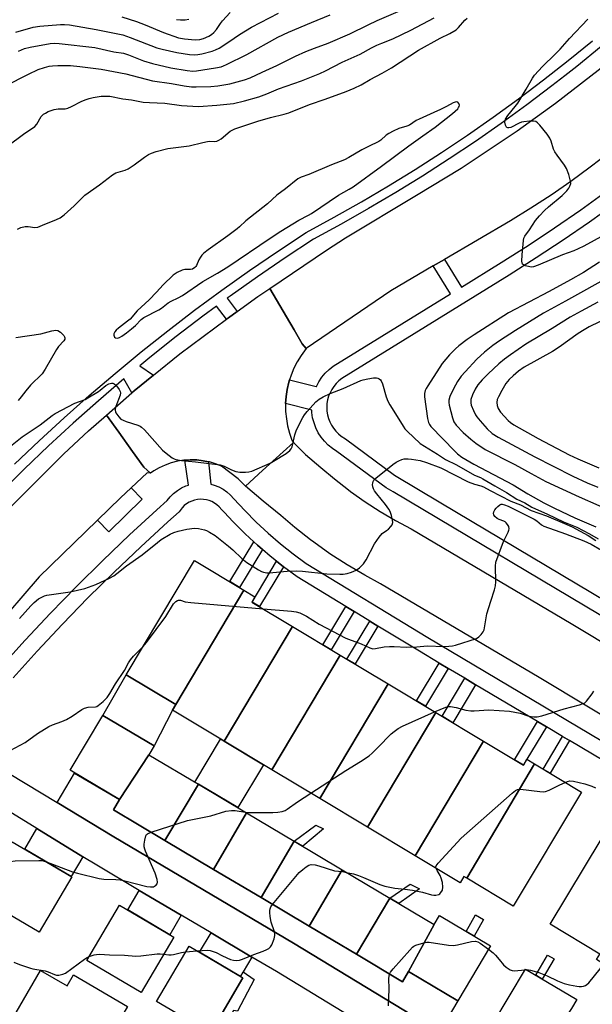
# Model space of a CAD drawing. Units: inches. Extents: x 1237770 to 1243770, y 569452 to 573453.
# Drawn here: x 1239965 to 1240171, y 571396 to 571749 of the extents above; entities that cross this region are included whole.
import ezdxf

# ---------------------------------------------------------------- set-up
doc = ezdxf.new("R2010")
doc.units = ezdxf.units.IN
doc.header["$MEASUREMENT"] = 0
for name, color, linetype in [('BLDG-Footprint', 5, 'Continuous'), ('CULTRL-Pad', 6, 'Continuous'), ('TRANS-Driveway', 251, 'Continuous'), ('TRANS-Non Street Sidewalk', 7, 'Continuous'), ('TRANS-Road', 130, 'Continuous'), ('TRANS-Street Sidewalk', 7, 'Continuous'), ('Undefined', 1, 'Continuous')]:
    doc.layers.add(name, color=color, linetype=linetype)

msp = doc.modelspace()

# ---------------------------------------------------------------- linework, layer by layer
at = {"layer": 'BLDG-Footprint'}
for points, elevation in [([(1240045.77, 571544.38), (1240021.29, 571503.26), (1240003.41, 571513.99), (1240028.05, 571555.02)], 565.84), ([(1240063.24, 571531.33), (1240038.69, 571490.11), (1240020.1, 571501.27), (1240021.29, 571503.26), (1240045.77, 571544.38), (1240049.74, 571541.99), (1240048.61, 571540.11)], 566.28), ([(1240080.38, 571521.03), (1240055.83, 571479.82), (1240038.69, 571490.11), (1240063.24, 571531.33)], 566.85), ([(1240097.53, 571510.74), (1240072.98, 571469.52), (1240055.83, 571479.82), (1240080.38, 571521.03)], 567.43), ([(1240114.68, 571500.44), (1240090.13, 571459.23), (1240072.98, 571469.52), (1240097.53, 571510.74)], 567.75), ([(1240011.65, 571485.24), (1240001.02, 571469.14), (1239983.33, 571479.66), (1239995.08, 571499.4), (1240013.54, 571488.42)], 567.61), ([(1240131.83, 571490.15), (1240107.28, 571448.93), (1240090.13, 571459.23), (1240114.68, 571500.44)], 568.66), ([(1240150.21, 571481.94), (1240125.8, 571440.95), (1240124.79, 571441.56), (1240123.4, 571439.25), (1240107.28, 571448.93), (1240131.83, 571490.15), (1240146.19, 571481.52), (1240147.44, 571483.6)], 569.59), ([(1240029.46, 571474.65), (1240017.4, 571454.47), (1239998.85, 571465.5), (1240001.02, 571469.14), (1240011.65, 571485.24)], 567.7), ([(1240125.8, 571440.95), (1240150.21, 571481.94), (1240167.1, 571471.79), (1240142.55, 571430.9)], 570.02), ([(1240046.74, 571464.37), (1240034.87, 571444.08), (1240017.4, 571454.47), (1240029.46, 571474.65)], 568.5), ([(1240063.87, 571454.18), (1240051.94, 571433.93), (1240034.87, 571444.08), (1240046.74, 571464.37)], 569.31), ([(1240200.64, 571453.25), (1240174.97, 571410.15), (1240172.47, 571411.65), (1240173.66, 571413.63), (1240155.78, 571424.37), (1240180.42, 571465.39)], 571.37), ([(1239983.93, 571441.34), (1239972.22, 571421.47), (1239950.77, 571434.11), (1239962.47, 571453.98)], 568.91), ([(1240081.09, 571443.95), (1240069.17, 571423.68), (1240051.94, 571433.93), (1240063.87, 571454.18)], 569.9), ([(1240098.23, 571433.75), (1240086.2, 571413.56), (1240069.17, 571423.68), (1240081.09, 571443.95)], 570.69), ([(1240114.17, 571424.27), (1240104.94, 571407.35), (1240102.77, 571403.7), (1240086.2, 571413.56), (1240098.23, 571433.75)], 571.69), ([(1240020.6, 571419.74), (1240008.88, 571399.84), (1239989.35, 571411.34), (1240001.07, 571431.24)], 570.15), ([(1240104.94, 571407.35), (1240114.17, 571424.27), (1240116.06, 571427.45), (1240134.35, 571416.58), (1240122.61, 571396.84)], 572.13), ([(1240045.43, 571405.11), (1240033.73, 571385.24), (1240014.32, 571396.67), (1240026.03, 571416.54)], 571.09), ([(1239972.71, 571407.8), (1239982.23, 571402.26), (1239984.5, 571406.16), (1240003.99, 571394.81), (1239977.99, 571350.15), (1239948.98, 571367.04)], 572.04), ([(1240163.45, 571394.12), (1240152.82, 571378.02), (1240135.14, 571388.54), (1240146.88, 571408.28), (1240165.34, 571397.3)], 573.49)]:
    msp.add_lwpolyline(points, close=True, dxfattribs=dict(at, elevation=elevation))
at = {"layer": 'CULTRL-Pad'}
for points in [[(1240009.22, 571577.03), (1239997.17, 571565.31), (1239993.13, 571569.47), (1240001.39, 571577.5), (1240005.25, 571581.11)], [(1240020.1, 571501.27), (1240013.54, 571488.42), (1239995.08, 571499.4), (1240003.41, 571513.99), (1240021.29, 571503.26)], [(1240052.81, 571481.64), (1240043.57, 571466.26), (1240029.46, 571474.65), (1240028.12, 571475.45), (1240037.39, 571490.89), (1240038.69, 571490.11)]]:
    msp.add_lwpolyline(points, close=True, dxfattribs=at)
at = {"layer": 'TRANS-Driveway'}
for points in [[(1240116, 571385.72), (1240063.53, 571417.59), (1239999.05, 571455.76), (1239978.64, 571468.08), (1239984.95, 571478.69), (1240001.02, 571469.14), (1239998.85, 571465.5), (1240017.4, 571454.47), (1240034.87, 571444.08), (1240051.94, 571433.93), (1240069.17, 571423.68), (1240086.2, 571413.56), (1240102.77, 571403.7), (1240104.94, 571407.35), (1240122.61, 571396.84)], [(1239987.92, 571448.63), (1239983.73, 571441.46), (1239967.04, 571451.28), (1239971.41, 571458.74)], [(1240023.23, 571427.63), (1240019.12, 571420.61), (1240004.05, 571429.49), (1240008.18, 571436.54)], [(1240048.62, 571412.6), (1240045.51, 571407.27), (1240044.55, 571405.63), (1240029.86, 571414.28), (1240033.95, 571421.28)]]:
    msp.add_lwpolyline(points, close=True, dxfattribs=at)
at = {"layer": 'TRANS-Non Street Sidewalk'}
for points in [[(1240052.38, 571558.97), (1240044.19, 571545.33), (1240040.69, 571547.43), (1240049.27, 571561.73), (1240050.62, 571560.49)], [(1240059.93, 571552.78), (1240051.34, 571538.47), (1240048.68, 571540.08), (1240057.48, 571554.73)], [(1240085.36, 571536.66), (1240077.15, 571522.98), (1240074.14, 571524.78), (1240082.37, 571538.49)], [(1240093.87, 571531.49), (1240085.68, 571517.85), (1240082.79, 571519.59), (1240090.99, 571533.24)], [(1240119.15, 571516.26), (1240110.99, 571502.66), (1240107.79, 571504.58), (1240115.94, 571518.16)], [(1240129, 571510.4), (1240120.81, 571496.76), (1240116.93, 571499.09), (1240125.11, 571512.71)], [(1240154.45, 571495.28), (1240147.44, 571483.6), (1240146.19, 571481.52), (1240143.03, 571483.42), (1240151.27, 571497.16)], [(1240162.78, 571490.32), (1240155.75, 571478.61), (1240153.24, 571480.12), (1240160.26, 571491.82)], [(1240074.39, 571458.67), (1240066.92, 571452.37), (1240063.87, 571454.18), (1240071.56, 571460.01)], [(1240108.89, 571437.06), (1240101.44, 571431.84), (1240098.23, 571433.75), (1240105.51, 571438.78)], [(1240131.78, 571426.12), (1240128.44, 571420.09), (1240125.64, 571421.76), (1240128.93, 571427.7)], [(1240157.2, 571411.93), (1240152.9, 571404.7), (1240150.59, 571406.07), (1240154.89, 571413.3)], [(1240044.55, 571405.63), (1240045.51, 571407.27), (1240049.46, 571404.51), (1240043.47, 571393.14), (1240042.05, 571393.41), (1240032.62, 571376.95), (1240029.9, 571378.51), (1240033.73, 571385.24), (1240045.43, 571405.11)]]:
    msp.add_lwpolyline(points, close=True, dxfattribs=at)
at = {"layer": 'TRANS-Road'}
for points in [[(1240177.05, 571701.52), (1240170.21, 571696.26), (1240163.24, 571691.18), (1240156.13, 571686.29), (1240148.9, 571681.58), (1240141.55, 571677.06), (1240117.81, 571663.14), (1240113.81, 571660.8), (1240098.52, 571651.83), (1240068.18, 571631.17), (1240066.71, 571632.88), (1240063.79, 571637.84), (1240061.02, 571642.52), (1240055.02, 571652.68), (1240075.43, 571666.49), (1240082.29, 571670.86), (1240107.77, 571686.18), (1240123.78, 571695.98), (1240143.89, 571709.36), (1240157.67, 571719.25), (1240176.78, 571734.03)], [(1240258.77, 571448.74), (1240151.82, 571513.01), (1240094.79, 571546.69), (1240089.16, 571549.71), (1240082.83, 571553.44), (1240076.67, 571557.43), (1240070.85, 571561.56), (1240069.66, 571562.45), (1240064.04, 571566.86), (1240058.97, 571571.19), (1240052.7, 571576.36), (1240046.29, 571581.72), (1240052.45, 571587.3), (1240063.57, 571597.38), (1240067.89, 571593.05), (1240073.45, 571588.46), (1240078.32, 571584.3), (1240083.35, 571580.35), (1240084.11, 571579.79), (1240089.33, 571576.09), (1240094.7, 571572.61), (1240100.21, 571569.36), (1240105.85, 571566.34), (1240163.36, 571532.38), (1240270.34, 571468.08)], [(1240083.81, 571391.36), (1240057.41, 571407.39), (1240048.62, 571412.6), (1240033.95, 571421.28), (1240023.23, 571427.63), (1240008.18, 571436.54), (1239992.92, 571445.57), (1239987.92, 571448.63), (1239971.41, 571458.74), (1239937.61, 571479.42), (1239936.12, 571480.33), (1239939.85, 571485.47), (1239942.89, 571489.66), (1239944.7, 571488.57), (1239978.64, 571468.08), (1239999.05, 571455.76), (1240063.53, 571417.59), (1240116, 571385.72)]]:
    msp.add_lwpolyline(points, dxfattribs=at)
for points in [[(1240068.18, 571631.17), (1240066.95, 571629.51), (1240066.32, 571628.65), (1240064.92, 571626.4), (1240063.71, 571624.04), (1240062.69, 571621.6), (1240062.13, 571619.85), (1240061.88, 571619.07), (1240061.28, 571616.49), (1240060.89, 571613.87), (1240060.72, 571611.41), (1240060.71, 571611.23), (1240060.75, 571608.58), (1240061, 571605.94), (1240061.47, 571603.33), (1240062.14, 571600.77), (1240063.03, 571598.27), (1240063.57, 571597.38), (1240052.45, 571587.3), (1240046.29, 571581.72), (1240045.54, 571582.6), (1240043.68, 571584.38), (1240037.75, 571588.9), (1240035.59, 571589.76), (1240033.37, 571590.42), (1240033.08, 571590.47), (1240031.1, 571590.87), (1240028.8, 571591.13), (1240026.48, 571591.17), (1240024.59, 571591.04), (1240024.18, 571591.01), (1240021.89, 571590.64), (1240019.64, 571590.07), (1240017.46, 571589.3), (1240015.35, 571588.34), (1240013.34, 571587.19), (1240012.25, 571586.43), (1240009.82, 571588.51), (1240005.72, 571594.22), (1240000.77, 571601.09), (1239996.36, 571607.23), (1240005.5, 571615.26), (1240006.28, 571615.95), (1240013.23, 571621.55), (1240022.74, 571629.23), (1240039.47, 571641.64), (1240040.25, 571642.22), (1240043.35, 571644.46), (1240050.8, 571649.83), (1240055.02, 571652.68), (1240061.02, 571642.52), (1240063.79, 571637.84), (1240066.71, 571632.88)], [(1240012.25, 571586.43), (1240011.04, 571586.52), (1240001.39, 571577.5), (1239972.25, 571549.17), (1239955.14, 571529.55), (1239938.26, 571510.19), (1239936.53, 571511.52), (1239936.51, 571511.54), (1239933.65, 571514.14), (1239932.52, 571515.17), (1239919.55, 571527.02), (1239920.1, 571527.7), (1239940.86, 571551.81), (1239958.53, 571570.81), (1239981.06, 571593.28), (1239989.89, 571601.55), (1239996.36, 571607.23), (1240000.77, 571601.09), (1240005.72, 571594.22), (1240009.82, 571588.51)]]:
    msp.add_lwpolyline(points, close=True, dxfattribs=at)
at = {"layer": 'TRANS-Street Sidewalk'}
for points in [[(1239963.37, 571589.61), (1239972.17, 571598.01), (1239981.12, 571606.26), (1239990.22, 571614.33), (1239999.47, 571622.24), (1240008.86, 571629.99), (1240018.39, 571637.55), (1240028.05, 571644.95), (1240037.85, 571652.17), (1240047.78, 571659.2), (1240057.83, 571666.06), (1240068.14, 571672.81), (1240078.23, 571678.29), (1240088.02, 571683.83), (1240097.7, 571689.56), (1240107.28, 571695.46), (1240116.74, 571701.55), (1240126.09, 571707.81), (1240135.32, 571714.24), (1240144.43, 571720.84), (1240153.41, 571727.61), (1240162.27, 571734.55), (1240170.99, 571741.65)], [(1240174.15, 571739.65), (1240165.36, 571732.49), (1240161, 571729.07), (1240156.44, 571725.5), (1240147.38, 571718.68), (1240138.21, 571712.02), (1240128.91, 571705.54), (1240119.49, 571699.24), (1240109.95, 571693.11), (1240100.31, 571687.16), (1240090.55, 571681.39), (1240080.69, 571675.8), (1240070.72, 571670.39), (1240060.62, 571663.77), (1240050.63, 571656.96), (1240040.77, 571649.97), (1240039.76, 571649.23), (1240043.35, 571644.46), (1240040.25, 571642.22), (1240039.47, 571641.64), (1240035.9, 571646.39), (1240031.04, 571642.8), (1240021.44, 571635.46), (1240011.98, 571627.94), (1240008.35, 571624.96), (1240013.23, 571621.55), (1240006.28, 571615.95), (1240005.5, 571615.26), (1240002.65, 571620.26), (1239993.47, 571612.4), (1239984.43, 571604.38), (1239975.54, 571596.19), (1239966.79, 571587.84), (1239965.94, 571587.01), (1239958.21, 571579.34)], [(1240258.62, 571484.8), (1240099.43, 571579.64), (1240096.92, 571581.14), (1240079.17, 571594.22), (1240077.56, 571595.26), (1240076.08, 571596.47), (1240074.72, 571597.83), (1240073.52, 571599.32), (1240072.48, 571600.93), (1240071.62, 571602.64), (1240070.94, 571604.43), (1240070.46, 571606.29), (1240070.18, 571608.19), (1240070.14, 571608.96), (1240060.72, 571611.41), (1240060.89, 571613.87), (1240061.28, 571616.49), (1240061.88, 571619.07), (1240062.13, 571619.85), (1240071.76, 571617.49), (1240071.78, 571617.53), (1240072.68, 571619.22), (1240073.75, 571620.81), (1240074.98, 571622.28), (1240076.36, 571623.61), (1240077.88, 571624.78), (1240119.96, 571650.79), (1240113.81, 571660.8), (1240117.81, 571663.14), (1240123.9, 571653.22), (1240138.22, 571662.08), (1240147.86, 571668.21), (1240157.38, 571674.51), (1240166.78, 571680.99), (1240176.06, 571687.65)], [(1240179.26, 571683.28), (1240169.89, 571676.57), (1240160.41, 571670.03), (1240150.81, 571663.67), (1240141.1, 571657.49), (1240080.97, 571620.33), (1240079.91, 571619.51), (1240078.94, 571618.58), (1240078.07, 571617.55), (1240077.32, 571616.43), (1240076.69, 571615.25), (1240076.19, 571614), (1240075.83, 571612.71), (1240075.6, 571611.38), (1240075.51, 571610.04), (1240075.57, 571608.7), (1240075.77, 571607.37), (1240076.11, 571606.07), (1240076.58, 571604.82), (1240077.19, 571603.62), (1240077.91, 571602.49), (1240078.75, 571601.44), (1240079.7, 571600.49), (1240080.75, 571599.64), (1240082.25, 571598.67), (1240099.91, 571585.65), (1240116.48, 571575.78), (1240268.67, 571485.12)], [(1239958.32, 571516.55), (1239967.22, 571526.43), (1239976.31, 571536.14), (1239985.59, 571545.67), (1239995.05, 571555.02), (1240004.69, 571564.19), (1240014.51, 571573.16), (1240018.18, 571576.54), (1240019.27, 571577.89), (1240020.5, 571579.11), (1240021.87, 571580.18), (1240023.35, 571581.08), (1240024.92, 571581.81), (1240025.89, 571582.12), (1240024.59, 571591.04), (1240026.48, 571591.17), (1240028.8, 571591.13), (1240031.1, 571590.87), (1240033.08, 571590.47), (1240033.82, 571582.43), (1240035.12, 571582.08), (1240036.73, 571581.44), (1240038.26, 571580.62), (1240039.68, 571579.63), (1240040.98, 571578.48), (1240042.14, 571577.19), (1240046.1, 571572.92), (1240050.22, 571568.8), (1240054.5, 571564.84), (1240058.92, 571561.04), (1240063.48, 571557.4), (1240068.17, 571553.94), (1240111.81, 571527.4), (1240240.78, 571450.73)], [(1240200.22, 571468.07), (1240162.78, 571490.32), (1240160.26, 571491.82), (1240154.45, 571495.28), (1240151.27, 571497.16), (1240129, 571510.4), (1240125.11, 571512.71), (1240119.15, 571516.26), (1240115.94, 571518.16), (1240108.8, 571522.4), (1240093.87, 571531.49), (1240090.99, 571533.24), (1240085.36, 571536.66), (1240082.37, 571538.49), (1240064.92, 571549.1), (1240059.93, 571552.78), (1240057.48, 571554.73), (1240055.2, 571556.55), (1240052.38, 571558.97), (1240050.62, 571560.49), (1240049.27, 571561.73), (1240046.18, 571564.6), (1240041.91, 571568.87), (1240038.61, 571572.42), (1240037.83, 571573.26), (1240036.87, 571574.34), (1240036.07, 571575.04), (1240035.2, 571575.65), (1240034.27, 571576.15), (1240033.29, 571576.54), (1240032.26, 571576.82), (1240031.21, 571576.97), (1240030.16, 571577), (1240029.1, 571576.92), (1240028.06, 571576.7), (1240027.05, 571576.37), (1240026.09, 571575.93), (1240025.19, 571575.38), (1240024.35, 571574.73), (1240023.6, 571573.98), (1240022.45, 571572.55), (1240018.45, 571568.87), (1240008.67, 571559.92), (1239999.11, 571550.84), (1239989.73, 571541.57), (1239980.53, 571532.12), (1239971.51, 571522.49), (1239962.84, 571512.86)]]:
    msp.add_lwpolyline(points, dxfattribs=at)
at = {"layer": 'Undefined'}
for p, q in [((1240024.8, 571414.45, 570), (1240028.94, 571414.82, 570)), ((1240146.73, 571408.03, 572), (1240147.26, 571408.06, 572))]:
    msp.add_line(p, q, dxfattribs=at)
for points, elevation in [([(1239960.1, 571725.45), (1239968.36, 571729.75), (1239971.89, 571731.33), (1239974.09, 571732.11), (1239975.78, 571732.56), (1239976.94, 571732.72), (1239978.92, 571732.82), (1239980.91, 571732.85), (1239983.46, 571732.77), (1239986.84, 571732.48), (1239994.45, 571731.45), (1240003.38, 571729.82), (1240012.87, 571727.31), (1240019.71, 571726.35), (1240024.29, 571725.48), (1240026.87, 571725.15), (1240028.61, 571725.13), (1240033.82, 571725.29), (1240036.42, 571725.48), (1240040.72, 571726.18), (1240045.91, 571727.64), (1240047.95, 571728.43), (1240052.36, 571730.38), (1240057.58, 571732.82), (1240064.34, 571736.15), (1240068.03, 571737.88), (1240071.07, 571739.09), (1240076.06, 571740.89), (1240083.82, 571744.2), (1240090.35, 571747.4), (1240093.66, 571748.93), (1240106.25, 571754.42)], 556), ([(1239963.87, 571744.83), (1239970.06, 571746.57), (1239972.48, 571746.94), (1239979.86, 571747.58), (1239981.3, 571747.58), (1239983.07, 571747.38), (1239992.62, 571745.8), (1240002.26, 571743.77), (1240004.94, 571742.88), (1240014.5, 571739.18), (1240016.36, 571738.68), (1240021.71, 571737.47), (1240026.23, 571736.81), (1240028.14, 571736.69), (1240029.16, 571736.78), (1240030.63, 571737.05), (1240034.37, 571737.91), (1240035.57, 571738.39), (1240036.84, 571739.09), (1240040.31, 571741.31), (1240044.13, 571743.9), (1240048.5, 571746.52), (1240058.17, 571751.65)], 552), ([(1239964.79, 571737.92), (1239966.96, 571738.91), (1239968.95, 571739.43), (1239976.13, 571740.69), (1239977.75, 571740.83), (1239979.38, 571740.77), (1239992.23, 571739.22), (1239999.08, 571737.75), (1240002.44, 571737.19), (1240004.27, 571736.68), (1240009.72, 571734.49), (1240012.92, 571733.48), (1240019.51, 571731.98), (1240025.39, 571731.03), (1240027.43, 571730.82), (1240028.73, 571730.87), (1240035.54, 571731.96), (1240037.53, 571732.36), (1240038.42, 571732.64), (1240039.49, 571733.12), (1240046.81, 571736.81), (1240057.95, 571742.97), (1240061.73, 571744.78), (1240070.07, 571748.27), (1240076.8, 571750.95)], 554), ([(1240001.85, 571750.32), (1240007.21, 571748.62), (1240010.23, 571747.47), (1240016.89, 571744.62), (1240022.23, 571742.78), (1240024.41, 571742.36), (1240028.24, 571741.99), (1240029.87, 571742.09), (1240031.24, 571742.48), (1240033.1, 571743.3), (1240034.06, 571743.97), (1240034.96, 571744.71), (1240035.91, 571745.73), (1240037.39, 571747.94), (1240038.09, 571748.84), (1240040.84, 571751.87)], 550), ([(1239960.96, 571703.98), (1239966.56, 571708.11), (1239970.61, 571710.94), (1239971.35, 571711.75), (1239972.95, 571714.44), (1239973.72, 571715.28), (1239974.44, 571715.73), (1239975.47, 571716.24), (1239976.81, 571716.81), (1239977.63, 571717.06), (1239979.02, 571717.27), (1239981.52, 571717.27), (1239982.5, 571717.44), (1239983.84, 571718.03), (1239987.53, 571719.97), (1239989.1, 571720.64), (1239990.17, 571720.99), (1239991.6, 571721.33), (1239994.47, 571721.79), (1239996.12, 571721.85), (1239997.53, 571721.75), (1240002.31, 571720.81), (1240005.37, 571720.42), (1240009.53, 571719.65), (1240011.87, 571719.49), (1240017.32, 571719.33), (1240023.28, 571718.42), (1240029.39, 571718.1), (1240036.05, 571718.52), (1240042.05, 571719.2), (1240045.96, 571720.06), (1240051.15, 571721.52), (1240054.03, 571722.61), (1240058.2, 571724.41), (1240066.48, 571727.34), (1240070.02, 571728.68), (1240072.99, 571729.94), (1240075.1, 571730.93), (1240081.11, 571733.96), (1240087.51, 571736.83), (1240091.56, 571739.1), (1240093.49, 571740.11), (1240095.27, 571740.89), (1240099.3, 571742.41), (1240105.78, 571745.55), (1240114.14, 571749.95)], 558), ([(1239964.38, 571674.05), (1239965.6, 571674.65), (1239967.2, 571675.04), (1239968.19, 571675.02), (1239970.67, 571674.67), (1239971.77, 571674.79), (1239973.44, 571675.41), (1239978.41, 571677.5), (1239979.75, 571678.14), (1239981.17, 571679.2), (1239984.72, 571682.38), (1239988.61, 571686.24), (1239993.83, 571689.94), (1239998.52, 571693.49), (1239999.8, 571694.23), (1240003.13, 571695.27), (1240004.17, 571695.74), (1240006.33, 571697.15), (1240010.04, 571699.91), (1240011.5, 571700.84), (1240012.53, 571701.36), (1240014.19, 571701.88), (1240018.43, 571702.98), (1240026.08, 571703.92), (1240031.05, 571705.2), (1240032.72, 571705.54), (1240033.57, 571705.59), (1240035.24, 571705.49), (1240036.04, 571705.66), (1240036.8, 571706.01), (1240037.53, 571706.46), (1240040.87, 571709.17), (1240041.55, 571709.62), (1240042.45, 571710.06), (1240050.74, 571712.84), (1240055.26, 571714.13), (1240060.25, 571715.32), (1240061.93, 571715.82), (1240069.38, 571718.77), (1240075.01, 571720.71), (1240082.45, 571723.47), (1240085.32, 571724.71), (1240087.83, 571725.91), (1240091.15, 571727.77), (1240095.42, 571730.03), (1240098.75, 571732), (1240108.46, 571738.3), (1240116.25, 571742.63), (1240119.8, 571744.36), (1240121.97, 571745.66), (1240122.84, 571746.4), (1240125.17, 571749.06), (1240126, 571749.82)], 560), ([(1240021.57, 571749.33), (1240022.94, 571749.22), (1240024.65, 571749.25), (1240026.02, 571749.5)], 548), ([(1240175.28, 571672), (1240167.83, 571667.95), (1240165.84, 571666.94), (1240164.25, 571666.28), (1240160.28, 571664.85), (1240151.42, 571661.04), (1240149.82, 571660.53), (1240149.05, 571660.43), (1240148.52, 571660.44), (1240146.91, 571660.86), (1240146.22, 571661.19), (1240145.87, 571661.51), (1240145.68, 571661.95), (1240145.61, 571662.48), (1240145.67, 571664.8), (1240146.21, 571670), (1240146.38, 571670.83), (1240146.68, 571671.55), (1240148.37, 571673.82), (1240150.54, 571677.14), (1240151.95, 571678.85), (1240153.74, 571680.71), (1240155.14, 571682.04), (1240160.12, 571686.14), (1240161.76, 571687.82), (1240162.46, 571688.72), (1240162.87, 571689.43), (1240163.16, 571690.43), (1240163.14, 571691.23), (1240162.47, 571693.7), (1240161.68, 571695.84), (1240160.91, 571697.05), (1240158.31, 571700.55), (1240157.51, 571701.75), (1240157.03, 571702.81), (1240156.14, 571705.62), (1240155.69, 571706.7), (1240154.68, 571708.15), (1240152.04, 571711.39), (1240151.25, 571712.24), (1240150.59, 571712.71), (1240149.8, 571712.86), (1240148.36, 571712.81), (1240146.3, 571712.58), (1240145.44, 571712.4), (1240144.71, 571712.13), (1240141.67, 571710.59), (1240140.98, 571710.44), (1240140.56, 571710.45), (1240140.2, 571710.58), (1240140.05, 571710.72), (1240139.73, 571711.38), (1240139.55, 571712.46), (1240139.59, 571713), (1240139.75, 571713.5), (1240140.62, 571714.88), (1240143.27, 571718.11), (1240144.12, 571719.29), (1240147.22, 571724.25), (1240149.4, 571728.25), (1240150.2, 571729.39), (1240153.02, 571732.48), (1240157.55, 571736.86), (1240159.33, 571738.72), (1240162.78, 571742.53), (1240169.28, 571749.41)], 562), ([(1240173.55, 571662.21), (1240167.74, 571658.49), (1240163.09, 571655.85), (1240155.39, 571651.69), (1240140.82, 571644.03), (1240128.43, 571636.04), (1240126.01, 571634.36), (1240123.01, 571632.12), (1240121.83, 571631.08), (1240119.65, 571628.92), (1240116.98, 571625.72), (1240111.79, 571617.8), (1240111.19, 571616.8), (1240110.84, 571616.02), (1240110.6, 571614.98), (1240110.6, 571613.84), (1240111.71, 571605.98), (1240112.07, 571604.6), (1240112.45, 571603.86), (1240112.94, 571603.17), (1240121.48, 571594.27), (1240122.54, 571593.31), (1240124.07, 571592.18), (1240128.39, 571589.67), (1240142.52, 571582.24), (1240147.72, 571579.02), (1240153.56, 571575.74), (1240157.36, 571573.77), (1240164.71, 571570.32), (1240172.25, 571567.08)], 560), ([(1240178.27, 571657.6), (1240161.26, 571648.11), (1240153.45, 571643.88), (1240143.31, 571637.57), (1240137.57, 571633.89), (1240135.23, 571632.23), (1240132.24, 571629.79), (1240129.5, 571627.31), (1240125.2, 571622.78), (1240123.85, 571621.22), (1240122.52, 571619.36), (1240121.02, 571616.7), (1240119.75, 571613.95), (1240119.41, 571612.58), (1240119.38, 571611.73), (1240119.49, 571610.86), (1240120.72, 571606.23), (1240121.21, 571604.84), (1240122.01, 571603.59), (1240124.49, 571601.01), (1240127.23, 571598.57), (1240129.1, 571597.17), (1240132.48, 571594.91), (1240143.14, 571589.54), (1240148.96, 571586.21), (1240154.27, 571583.35), (1240166.25, 571577.85), (1240180.33, 571571.64)], 558), ([(1240172.86, 571647.79), (1240166.94, 571644.63), (1240162.96, 571642.41), (1240156.54, 571638.38), (1240147, 571632.68), (1240141.51, 571628.94), (1240139.41, 571627.34), (1240137.39, 571625.65), (1240133.56, 571622.06), (1240131.37, 571619.87), (1240129.86, 571618.09), (1240128.89, 571616.6), (1240127.83, 571614.49), (1240127.33, 571612.81), (1240127.27, 571611.66), (1240127.43, 571610.81), (1240128.21, 571608.91), (1240129.01, 571607.33), (1240129.5, 571606.59), (1240130.61, 571605.19), (1240133.12, 571602.31), (1240135, 571600.68), (1240137.12, 571599.3), (1240150.26, 571592.29), (1240156.92, 571588.85), (1240163.89, 571585.33), (1240169.13, 571582.87), (1240172.87, 571581.35)], 556), ([(1240176.99, 571642.45), (1240169.77, 571638.94), (1240168.01, 571637.92), (1240165.87, 571636.5), (1240159, 571631.67), (1240156.65, 571630.13), (1240146.45, 571624.4), (1240144.46, 571622.97), (1240142.52, 571621.34), (1240141.1, 571619.98), (1240139.92, 571618.54), (1240138.42, 571616.1), (1240137.17, 571613.83), (1240136.8, 571612.8), (1240136.64, 571611.74), (1240136.75, 571610.67), (1240137.1, 571609.66), (1240138, 571608.32), (1240140.65, 571605.35), (1240141.53, 571604.56), (1240142.75, 571603.75), (1240151.48, 571598.83), (1240162.63, 571593.02), (1240165.71, 571591.58), (1240173.23, 571588.35)], 554), ([(1239963.76, 571635.09), (1239972.81, 571636.46), (1239976.78, 571637.55), (1239978.17, 571637.73), (1239978.93, 571637.57), (1239979.83, 571636.97), (1239981.03, 571635.82), (1239981.32, 571635.41), (1239981.47, 571635), (1239981.4, 571634.56), (1239981.03, 571633.89), (1239979.18, 571631.89), (1239978.42, 571630.82), (1239974.38, 571623.69), (1239973.27, 571622.02), (1239969.14, 571617.99), (1239967.39, 571615.96), (1239965.72, 571613.77), (1239964.64, 571612.52)], 562), ([(1239958.9, 571593.71), (1239966.09, 571599.48), (1239972.51, 571603.73), (1239976.91, 571607.06), (1239978, 571607.79), (1239985.05, 571611.5), (1239988.68, 571612.89), (1239989.71, 571613.4), (1239993.46, 571615.67), (1239994.16, 571616.19), (1239996.15, 571617.91), (1239997.19, 571618.5), (1239998.18, 571618.69), (1239998.66, 571618.66), (1239999.11, 571618.48), (1239999.73, 571617.97), (1240000.29, 571617.33), (1240000.97, 571616.41), (1240001.33, 571615.69), (1240001.4, 571615.19), (1240001.27, 571614.41), (1239999.78, 571610.35), (1239999.55, 571609.52), (1239999.49, 571608.98), (1239999.58, 571608.47), (1239999.8, 571608), (1240000.8, 571606.64), (1240001.59, 571605.84), (1240002.32, 571605.39), (1240003.42, 571604.97), (1240007.68, 571603.62), (1240008.48, 571603.27), (1240008.96, 571602.96), (1240010.01, 571601.95), (1240016.53, 571594.68), (1240017.87, 571593.53), (1240019.99, 571591.95), (1240020.74, 571591.53), (1240021.25, 571591.34), (1240023.39, 571590.9), (1240028.34, 571590.45), (1240037.22, 571589.36), (1240038.7, 571588.89), (1240041.3, 571587.56), (1240042.88, 571586.98), (1240044.28, 571586.77), (1240046.32, 571586.75), (1240047.47, 571586.83), (1240048.59, 571587.13), (1240055.14, 571589.96), (1240056.42, 571590.68), (1240060.93, 571593.46), (1240062.31, 571594.48), (1240062.77, 571595.11), (1240063.08, 571595.9), (1240064.08, 571600.18), (1240064.49, 571601.58), (1240065.11, 571602.93), (1240066.93, 571606.35), (1240067.55, 571607.36), (1240068.49, 571608.52), (1240071.61, 571611.96), (1240072.74, 571613), (1240074.18, 571613.84), (1240076.77, 571615.04), (1240081.4, 571616.79), (1240087.73, 571619.7), (1240088.56, 571619.94), (1240090.27, 571620.26), (1240092.29, 571620.57), (1240093.4, 571620.63), (1240093.91, 571620.54), (1240094.38, 571620.3), (1240094.79, 571619.94), (1240095.13, 571619.51), (1240095.59, 571618.43), (1240096.85, 571613.78), (1240097.43, 571612.2), (1240098.15, 571610.94), (1240100.85, 571606.76), (1240102.96, 571603.24), (1240103.63, 571602.29), (1240104.44, 571601.45), (1240109.09, 571597.1), (1240115.33, 571593.21), (1240118.2, 571591.24), (1240122.1, 571589.41), (1240128.58, 571585.69), (1240130.7, 571584.81), (1240131.61, 571584.35), (1240135.9, 571581.81), (1240140.15, 571579.49), (1240143.87, 571577.05), (1240146.69, 571575.7), (1240149.17, 571574.23), (1240154.84, 571571.69), (1240160.62, 571568.92), (1240165.43, 571567.01), (1240169.97, 571564.62), (1240173.06, 571562.84)], 562), ([(1239965.12, 571534.22), (1239969.23, 571538.74), (1239970.44, 571539.97), (1239971.92, 571541.19), (1239973.38, 571542.01), (1239974.16, 571542.32), (1239975, 571542.53), (1239983.35, 571543.79), (1239988.62, 571544.96), (1239992.6, 571546.35), (1239997.48, 571548.68), (1239998.97, 571549.51), (1240000.15, 571550.33), (1240003.62, 571553.11), (1240009.18, 571557.11), (1240014.66, 571561.53), (1240016.08, 571562.54), (1240019.29, 571564.46), (1240020.54, 571565.09), (1240022.1, 571565.59), (1240025.27, 571566.28), (1240028.02, 571566.61), (1240029.39, 571566.54), (1240031.55, 571566.08), (1240032.34, 571565.77), (1240033.38, 571565.22), (1240035.38, 571563.98), (1240040.25, 571560.18), (1240041.76, 571558.84), (1240045.06, 571555.69), (1240046.82, 571554.25), (1240050.99, 571551.64), (1240052.02, 571551.12), (1240052.83, 571550.85), (1240053.94, 571550.61), (1240054.8, 571550.58), (1240061.25, 571551.24), (1240064.73, 571551.33), (1240066.75, 571551.21), (1240075.61, 571550.2), (1240080.28, 571550.08), (1240081.42, 571550.15), (1240082.82, 571550.36), (1240084.46, 571550.78), (1240086.04, 571551.57), (1240087.24, 571552.42), (1240088.76, 571553.83), (1240089.72, 571555.28), (1240092.73, 571560.95), (1240094.3, 571563.38), (1240095.39, 571564.68), (1240097.03, 571565.77), (1240097.71, 571566.32), (1240098.52, 571567.18), (1240099.01, 571567.87), (1240099.25, 571568.63), (1240099.19, 571569.46), (1240098.77, 571571.19), (1240098.29, 571572.61), (1240097.81, 571573.51), (1240096.64, 571575.19), (1240093.55, 571578.98), (1240092.73, 571580.08), (1240092.37, 571580.76), (1240092.11, 571581.5), (1240092, 571582.26), (1240092.05, 571582.82), (1240092.2, 571583.37), (1240092.45, 571583.87), (1240093.14, 571584.64), (1240099.23, 571589.45), (1240100.41, 571590.3), (1240101.44, 571590.87), (1240102.51, 571591.32), (1240103.35, 571591.49), (1240104.82, 571591.54), (1240106, 571591.46), (1240109.1, 571590.89), (1240111.37, 571590.18), (1240116.5, 571588.27), (1240126.37, 571583.33), (1240128.56, 571582.47), (1240130.85, 571581.89), (1240131.89, 571581.52), (1240134.28, 571580.16), (1240141.65, 571576.28), (1240145.19, 571575.05), (1240148.94, 571573.03), (1240154.49, 571571.06), (1240160.88, 571568.28), (1240163.69, 571567.16), (1240169.4, 571563.98), (1240172.18, 571562.22)], 564), ([(1240052.62, 571537.71), (1240062.91, 571536.84), (1240064.58, 571536.56), (1240065.86, 571536.17), (1240068.2, 571535.01), (1240072.76, 571532.13), (1240082.34, 571527.18), (1240083.37, 571526.72), (1240087.85, 571525.05), (1240090.99, 571523.63), (1240092.02, 571523.33), (1240093.09, 571523.37), (1240096.18, 571523.97), (1240098.12, 571524.08), (1240099.79, 571524.08), (1240104.17, 571523.84), (1240107.93, 571524), (1240111.57, 571524.34), (1240117.65, 571524.14), (1240119.33, 571524.2), (1240120.67, 571524.38), (1240121.75, 571524.63), (1240129.27, 571527.04), (1240130.22, 571527.64), (1240131.03, 571528.46), (1240131.72, 571529.39), (1240132.05, 571530.17), (1240133.07, 571535.82), (1240134.45, 571540.41), (1240135.8, 571544.52), (1240136.15, 571545.89), (1240136.23, 571547.36), (1240136.11, 571552.95), (1240136.3, 571554.37), (1240139.05, 571561.79), (1240140.7, 571565.15), (1240140.98, 571565.93), (1240141.04, 571566.44), (1240140.88, 571567.18), (1240140.49, 571567.89), (1240139.98, 571568.54), (1240139.58, 571568.91), (1240139.11, 571569.18), (1240137.45, 571569.74), (1240136.74, 571570.11), (1240135.9, 571570.82), (1240135.5, 571571.45), (1240135.44, 571571.88), (1240135.58, 571572.55), (1240135.93, 571573.2), (1240136.39, 571573.83), (1240136.99, 571574.47), (1240137.65, 571574.99), (1240138.13, 571575.2), (1240138.58, 571575.22), (1240139.38, 571575.03), (1240140.71, 571574.48), (1240150.08, 571569.91), (1240151.04, 571569.29), (1240152.66, 571567.85), (1240153.55, 571567.35), (1240161.25, 571564.62), (1240167.94, 571562.05), (1240170.49, 571560.84), (1240174.26, 571558.75)], 566), ([(1240009.45, 571524.05), (1240010.75, 571525.59), (1240017.66, 571534.86), (1240020.5, 571539.44), (1240021.32, 571540.25), (1240021.89, 571540.6), (1240022.31, 571540.76), (1240022.92, 571540.8), (1240024.64, 571540.18), (1240026.69, 571539.89), (1240052.62, 571537.71)], 566), ([(1239959.97, 571485.86), (1239967.19, 571489.6), (1239971.6, 571492.92), (1239975.63, 571495.38), (1239976.96, 571496), (1239980.36, 571497.13), (1239981.98, 571497.9), (1239984.08, 571499.05), (1239987.5, 571501.44), (1239988.52, 571501.99), (1239989.84, 571502.28), (1239992.45, 571502.43), (1239992.96, 571502.62), (1239993.42, 571502.89), (1239995.17, 571504.33), (1239996.57, 571505.75), (1239997.54, 571507.19), (1239999.66, 571510.75), (1240002.85, 571515.56), (1240004.29, 571518.22), (1240005.03, 571519.34), (1240006.14, 571520.65), (1240009.45, 571524.05)], 566), ([(1240114.27, 571500.69), (1240118.33, 571502.34), (1240119.17, 571502.54), (1240120.01, 571502.56), (1240122, 571502.27), (1240125.48, 571501.3), (1240127.32, 571500.99), (1240128.45, 571501.01), (1240133.74, 571501.42), (1240141.12, 571500.89), (1240145.07, 571500.14), (1240148.17, 571499.12), (1240149.93, 571498.92), (1240151.1, 571498.91), (1240152.84, 571499.26), (1240160.86, 571501.71), (1240166.32, 571503.16), (1240167.7, 571503.64), (1240168.19, 571503.92), (1240168.83, 571504.5), (1240170.83, 571507.1), (1240171.44, 571508.11)], 568), ([(1240069.8, 571471.44), (1240082.36, 571479.54), (1240087.7, 571482.78), (1240090.71, 571484.88), (1240091.81, 571485.81), (1240093.93, 571487.83), (1240098.63, 571492.7), (1240099.75, 571493.65), (1240101.17, 571494.67), (1240102.75, 571495.51), (1240114.27, 571500.69)], 568), ([(1240114.81, 571444.41), (1240114.74, 571444.95), (1240114.83, 571445.32), (1240115.52, 571446.36), (1240123.77, 571455.23), (1240142.16, 571471.47), (1240143.3, 571472.4), (1240144.03, 571472.78), (1240145.12, 571472.88), (1240152.07, 571472.01), (1240153.22, 571471.94), (1240154.07, 571471.99), (1240155.39, 571472.47), (1240159.26, 571474.44), (1240161.21, 571475.33)], 570), ([(1240161.21, 571475.33), (1240162.06, 571475.66), (1240162.84, 571475.82), (1240164.2, 571475.73), (1240168.19, 571474.75), (1240170.71, 571473.92), (1240172.02, 571473.36)], 570), ([(1240046.28, 571464.65), (1240047.37, 571464.5), (1240048.54, 571464.45), (1240056.17, 571464.51), (1240057.94, 571464.6), (1240059.53, 571464.91), (1240060.53, 571465.27), (1240061.28, 571465.68), (1240065.07, 571468.36), (1240069.8, 571471.44)], 568), ([(1240012.43, 571457.43), (1240025.48, 571461.62), (1240033.89, 571463.29), (1240039.32, 571464.98), (1240041.26, 571465.21), (1240042.66, 571465.23), (1240046.28, 571464.65)], 568), ([(1239974.47, 571446.91), (1239984.19, 571443.18), (1239985.91, 571442.69), (1239993.75, 571440.77), (1239995.42, 571440.55), (1239999.73, 571440.48), (1240001.3, 571440.37), (1240003.03, 571439.99), (1240010.82, 571437.96), (1240012.22, 571437.76), (1240013.26, 571437.83), (1240013.69, 571437.99), (1240014.11, 571438.27), (1240014.54, 571438.83), (1240014.7, 571439.43), (1240014.59, 571440.49), (1240013.86, 571442.67), (1240010.41, 571450.57), (1240010.11, 571451.39), (1240009.95, 571452.23), (1240009.97, 571453.08), (1240010.13, 571454.51), (1240010.49, 571456.13), (1240010.73, 571456.56), (1240011.13, 571456.89), (1240012.43, 571457.43)], 568), ([(1239957.7, 571445.88), (1239958.36, 571446.19), (1239959.49, 571446.49), (1239961.83, 571446.92), (1239963.59, 571447.15), (1239972.08, 571447.31), (1239973.19, 571447.23), (1239974.47, 571446.91)], 568), ([(1240056.08, 571431.47), (1240065.59, 571442.92), (1240066.9, 571444.09), (1240068.09, 571444.95), (1240069.08, 571445.54), (1240069.87, 571445.78), (1240071.3, 571445.68), (1240072.72, 571445.33), (1240078.33, 571443.58), (1240081.2, 571443.26), (1240082.65, 571443.01)], 570), ([(1240082.65, 571443.01), (1240085.08, 571442.5), (1240086.92, 571441.93), (1240088.74, 571441.21), (1240094.58, 571438.66), (1240096.36, 571438.03), (1240099.96, 571437.34), (1240103.59, 571436.95), (1240106.32, 571436.56), (1240109.89, 571435.86), (1240113.21, 571434.94), (1240113.97, 571434.83), (1240114.77, 571434.82), (1240115.73, 571435.04), (1240116.16, 571435.33), (1240116.52, 571435.72), (1240117.05, 571436.66), (1240117.19, 571437.72), (1240117.08, 571439.39), (1240116.67, 571440.94), (1240116.23, 571441.92), (1240115.18, 571443.62), (1240114.81, 571444.41)], 570), ([(1240028.94, 571414.82), (1240032.52, 571415.06), (1240033.62, 571414.94), (1240035.74, 571414.22), (1240038.1, 571412.99), (1240040.98, 571411.72), (1240042.05, 571411.43), (1240043.11, 571411.37), (1240044.19, 571411.5), (1240045.28, 571411.87), (1240049.32, 571413.52), (1240052.62, 571414.68), (1240053.97, 571415.26), (1240054.73, 571415.67), (1240055.33, 571416.22), (1240055.75, 571416.96), (1240056.59, 571419.17), (1240056.85, 571420.28), (1240056.86, 571420.83), (1240056.69, 571421.64), (1240055.56, 571425.15), (1240055.2, 571427.13), (1240055.03, 571428.54), (1240055.05, 571429.36), (1240055.17, 571429.88), (1240055.49, 571430.62), (1240056.08, 571431.47)], 570), ([(1240098.1, 571406.48), (1240098.45, 571407.21), (1240099.36, 571408.37), (1240105.32, 571415.05), (1240106.35, 571416.11), (1240106.81, 571416.46), (1240107.57, 571416.85), (1240110.38, 571417.75), (1240111.52, 571417.96), (1240112.37, 571417.94), (1240119.29, 571416.91), (1240121.01, 571416.77), (1240122.44, 571416.97), (1240127.57, 571418.13), (1240128.94, 571418.23), (1240129.86, 571418.03), (1240130.62, 571417.63), (1240133.67, 571415.44)], 572), ([(1240016.98, 571413.59), (1240018.82, 571413.33), (1240019.64, 571413.33), (1240020.49, 571413.48), (1240023.32, 571414.22), (1240024.8, 571414.45)], 570), ([(1240133.67, 571415.44), (1240135.32, 571414.08), (1240136.16, 571413.27), (1240137.51, 571411.73), (1240139.08, 571409.73), (1240139.96, 571408.99), (1240141.39, 571408.05), (1240142.14, 571407.7), (1240142.95, 571407.58), (1240146.73, 571408.03)], 572), ([(1239963.13, 571410.76), (1239965.18, 571409.93), (1239969.07, 571408.54), (1239969.92, 571408.34), (1239974.39, 571407.66), (1239975.45, 571407.3), (1239977.74, 571406.26), (1239978.42, 571406.12), (1239979.26, 571406.13), (1239980.64, 571406.38), (1239981.64, 571406.82), (1239988.48, 571411.83), (1239989.23, 571412.3), (1239990.18, 571412.76)], 570), ([(1239990.18, 571412.76), (1239991.97, 571413.38), (1239992.76, 571413.53), (1239993.82, 571413.6), (1239997.49, 571413.39), (1240002.81, 571413.23), (1240006.97, 571412.91), (1240008.72, 571413.06), (1240014.55, 571413.77), (1240015.71, 571413.76), (1240016.98, 571413.59)], 570), ([(1240147.26, 571408.06), (1240148.69, 571407.91), (1240151.77, 571407.03), (1240154.71, 571405.89), (1240158.4, 571404.05), (1240160.81, 571403.12), (1240162.69, 571402.63), (1240165.33, 571402.09), (1240166.21, 571401.96), (1240167.05, 571401.96), (1240167.82, 571402.11), (1240168.54, 571402.4), (1240169, 571402.69), (1240169.63, 571403.29), (1240173.72, 571408.31), (1240174.44, 571409.45), (1240174.76, 571410.27)], 572), ([(1240097.75, 571395.06), (1240097.91, 571401.05), (1240097.81, 571404.89), (1240097.89, 571405.72), (1240098.1, 571406.48)], 572)]:
    msp.add_lwpolyline(points, dxfattribs=dict(at, elevation=elevation))
at = {"layer": 'Undefined', "elevation": 560}
msp.add_lwpolyline([(1240122.15, 571719.75), (1240121.6, 571719.68), (1240120.94, 571719.42), (1240118.5, 571718.04), (1240116.36, 571716.97), (1240114.02, 571715.87), (1240108.67, 571713.55), (1240107.7, 571713.01), (1240105.31, 571711.36), (1240104.27, 571710.98), (1240101.36, 571710.2), (1240099.34, 571709.28), (1240097.83, 571708.44), (1240096.88, 571707.82), (1240094.96, 571705.97), (1240094.25, 571705.48), (1240090.56, 571703.77), (1240088.07, 571702.52), (1240083.51, 571699.8), (1240081.95, 571698.95), (1240077.17, 571697.16), (1240069.11, 571693.65), (1240066.35, 571692.75), (1240065.12, 571692.06), (1240060.67, 571688.52), (1240057.59, 571686.25), (1240054.2, 571683.16), (1240046.47, 571677.01), (1240044.2, 571674.85), (1240043.31, 571674.09), (1240040.04, 571671.61), (1240032.92, 571666.58), (1240031.38, 571665.39), (1240030.59, 571664.64), (1240030.12, 571663.99), (1240029.6, 571663.05), (1240028.78, 571661.01), (1240028.5, 571660.57), (1240028.15, 571660.22), (1240027.27, 571659.71), (1240026.55, 571659.49), (1240024.49, 571659.51), (1240023.52, 571659.31), (1240021.72, 571658.48), (1240020.36, 571657.47), (1240016.72, 571654.06), (1240014.36, 571651.42), (1240011.67, 571648.63), (1240007.37, 571644.65), (1240004.85, 571641.68), (1240003.99, 571640.93), (1240000.74, 571638.47), (1239999.84, 571637.7), (1239999.35, 571637.1), (1239999.07, 571636.46), (1239999.06, 571635.96), (1239999.32, 571635.28), (1239999.66, 571635.01), (1240000.36, 571634.92), (1240001.03, 571635.12), (1240001.94, 571635.6), (1240003.58, 571636.76), (1240005.43, 571638.28), (1240006.76, 571639.47), (1240008.86, 571641.59), (1240009.78, 571642.3), (1240015.23, 571645.08), (1240016.17, 571645.7), (1240018.57, 571647.59), (1240019.59, 571648.14), (1240022.11, 571649.31), (1240023.74, 571650.23), (1240030.99, 571655.21), (1240036.24, 571658.26), (1240039.93, 571660.53), (1240055.14, 571670.78), (1240059.03, 571673.32), (1240065.45, 571677.29), (1240068.99, 571679.04), (1240070.1, 571679.67), (1240079.72, 571686.29), (1240083.6, 571688.34), (1240085.07, 571689.26), (1240095.22, 571696.64), (1240104.98, 571703.92), (1240110.07, 571707.58), (1240114.45, 571710.61), (1240120.74, 571715.58), (1240122.57, 571717.27), (1240122.91, 571717.71), (1240123.13, 571718.14), (1240123.18, 571718.58), (1240122.99, 571719.19), (1240122.57, 571719.64)], close=True, dxfattribs=at)

doc.saveas('drawing.dxf')
